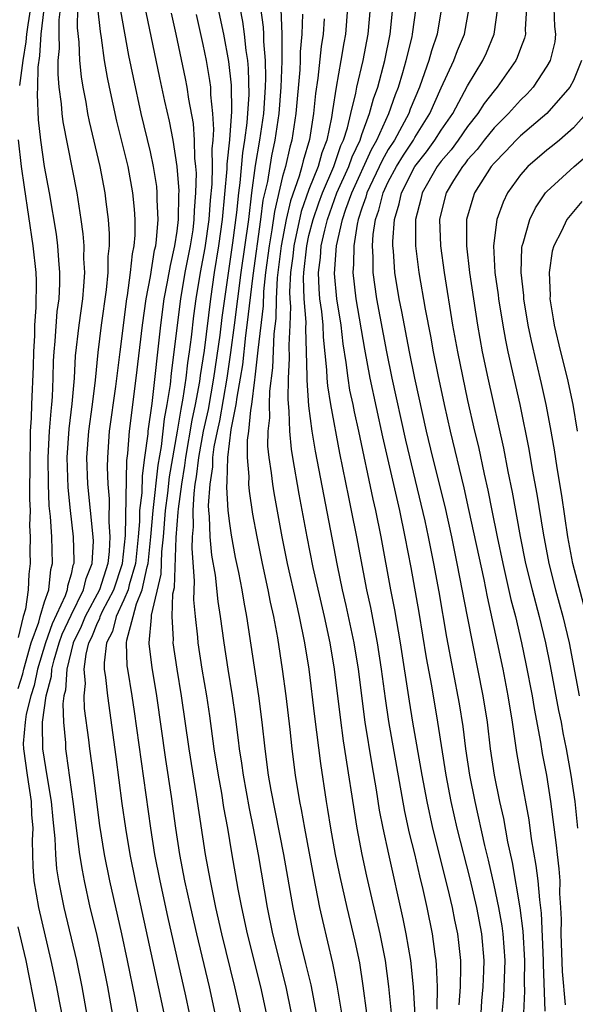
# Model space of a CAD drawing. Units: inches. Extents: x 2631000 to 2634000, y 1455000 to 1458000.
# Drawn here: x 2631541 to 2631583, y 1455058 to 1455132 of the extents above; entities that cross this region are included whole.
import ezdxf

# ---------------------------------------------------------------- set-up
doc = ezdxf.new("R2010")
doc.units = ezdxf.units.IN
doc.header["$MEASUREMENT"] = 0
doc.layers.add('LD26311455_2ft', color=215, linetype='Continuous')

msp = doc.modelspace()

# ---------------------------------------------------------------- linework, layer by layer
at = {"layer": 'LD26311455_2ft'}
for points, elevation in [([(2631541, 1455081.557), (2631541.354, 1455082.646), (2631541.425, 1455083), (2631541.989, 1455085), (2631542.554, 1455086.554), (2631542.661, 1455087), (2631543, 1455088.09), (2631543.308, 1455089), (2631543.465, 1455090.535), (2631543.602, 1455091), (2631543.539, 1455093), (2631543.441, 1455094.559), (2631543.352, 1455095.351), (2631543.284, 1455097), (2631543.275, 1455099), (2631543.377, 1455101), (2631543.482, 1455102.518), (2631543.541, 1455103), (2631543.586, 1455103.587), (2631543.646, 1455105), (2631543.677, 1455106.323), (2631543.713, 1455107), (2631543.795, 1455107.795), (2631543.958, 1455110.042), (2631544.089, 1455111), (2631544.153, 1455112.153), (2631544.159, 1455113), (2631544.068, 1455113.932), (2631544.005, 1455115), (2631543.891, 1455115.891), (2631543.366, 1455119), (2631542.998, 1455120.998), (2631542.7, 1455123), (2631542.526, 1455124.527), (2631542.452, 1455126.452), (2631542.489, 1455127), (2631542.513, 1455128.513), (2631542.636, 1455129.364), (2631542.748, 1455131), (2631543.196, 1455134.803)], 9814), ([(2631557.834, 1455057), (2631557.392, 1455059), (2631556.412, 1455063), (2631555.963, 1455065), (2631555.541, 1455067), (2631555.166, 1455069), (2631554.501, 1455073.499), (2631553.936, 1455077), (2631553.353, 1455081), (2631553.018, 1455083), (2631552.726, 1455085), (2631552.75, 1455085.25), (2631552.655, 1455087), (2631552.707, 1455088.707), (2631552.818, 1455089.182), (2631552.955, 1455092.955), (2631553.113, 1455094.887), (2631553.118, 1455095.118), (2631553.37, 1455097), (2631553.605, 1455098.394), (2631553.677, 1455099), (2631554.165, 1455101.835), (2631554.419, 1455103), (2631554.738, 1455104.739), (2631554.797, 1455105.203), (2631555.085, 1455107.085), (2631555.567, 1455111), (2631555.858, 1455113), (2631556.188, 1455115), (2631556.469, 1455117), (2631556.814, 1455120.814), (2631556.816, 1455121.184), (2631557.014, 1455123.014), (2631557.16, 1455125.16), (2631557.137, 1455127.137), (2631556.943, 1455128.944), (2631556.546, 1455131), (2631555.71, 1455135)], 9830), ([(2631544.282, 1455133.718), (2631544.078, 1455132.078), (2631544.063, 1455131), (2631544.094, 1455129.906), (2631544.009, 1455129), (2631543.991, 1455127.991), (2631544.085, 1455127), (2631544.26, 1455125.74), (2631544.301, 1455125), (2631544.379, 1455124.38), (2631545.43, 1455119), (2631545.499, 1455118.501), (2631545.75, 1455117), (2631545.902, 1455115.902), (2631545.961, 1455115), (2631545.949, 1455114.052), (2631546.007, 1455113), (2631545.947, 1455111.947), (2631545.86, 1455111), (2631545.581, 1455109), (2631545.319, 1455106.681), (2631545.228, 1455105), (2631545.064, 1455103.064), (2631544.831, 1455101.169), (2631544.684, 1455099), (2631544.743, 1455096.743), (2631544.922, 1455095), (2631545.163, 1455093), (2631545.214, 1455091.214), (2631545.203, 1455091), (2631545.145, 1455090.856), (2631545, 1455090.191), (2631544.729, 1455089.271), (2631544.701, 1455089), (2631544.548, 1455088.548), (2631543.565, 1455086.435), (2631543.057, 1455085), (2631542.461, 1455083), (2631542.215, 1455081.785), (2631541.96, 1455081), (2631541.596, 1455079.596), (2631541.515, 1455079), (2631541.382, 1455077.382), (2631541.39, 1455077), (2631541.668, 1455075), (2631541.987, 1455073), (2631542.017, 1455072.017), (2631542.103, 1455071), (2631542.05, 1455070.05), (2631542.086, 1455069), (2631542.097, 1455068.097), (2631542.192, 1455067), (2631542.539, 1455065), (2631543.481, 1455061), (2631543.896, 1455059), (2631544.095, 1455057.905), (2631544.403, 1455056.403)], 9816), ([(2631541.929, 1455133), (2631541.717, 1455131.717), (2631541.629, 1455131), (2631541.589, 1455130.411), (2631541.349, 1455129), (2631541.11, 1455127.11)], 9812), ([(2631546.549, 1455055), (2631545.832, 1455059), (2631545.426, 1455061), (2631544.472, 1455065), (2631544.07, 1455067), (2631543.926, 1455067.926), (2631543.836, 1455069), (2631543.792, 1455070.208), (2631543.636, 1455071.636), (2631543.516, 1455073), (2631543.216, 1455074.784), (2631542.874, 1455077), (2631542.834, 1455078.834), (2631542.848, 1455079), (2631543.119, 1455081), (2631543.511, 1455082.489), (2631543.541, 1455083), (2631543.713, 1455083.713), (2631544.099, 1455085), (2631544.334, 1455085.666), (2631545, 1455087.084), (2631545.949, 1455089), (2631546.137, 1455089.863), (2631546.598, 1455091), (2631546.687, 1455092.687), (2631546.678, 1455093), (2631546.268, 1455097), (2631546.194, 1455099), (2631546.337, 1455101), (2631546.618, 1455103), (2631546.852, 1455104.852), (2631547.054, 1455106.947), (2631547.309, 1455109), (2631547.676, 1455111.676), (2631547.796, 1455113), (2631547.81, 1455114.19), (2631547.9, 1455115), (2631547.913, 1455115.913), (2631547.838, 1455117), (2631547.662, 1455118.338), (2631547.59, 1455119), (2631547.2, 1455121), (2631546.395, 1455124.394), (2631546.275, 1455125), (2631546.134, 1455125.866), (2631545.909, 1455127), (2631545.779, 1455127.779), (2631545.656, 1455129), (2631545.603, 1455130.398), (2631545.479, 1455131.48), (2631545.504, 1455133)], 9818), ([(2631546.994, 1455132.994), (2631547.195, 1455131.196), (2631547.279, 1455130.721), (2631547.515, 1455129), (2631547.727, 1455127.727), (2631547.873, 1455127), (2631548.434, 1455124.434), (2631549.282, 1455121), (2631549.657, 1455119), (2631549.779, 1455117.779), (2631549.83, 1455117), (2631549.814, 1455115.814), (2631549.74, 1455115), (2631549.612, 1455114.388), (2631549.483, 1455113), (2631549.253, 1455111.253), (2631549.206, 1455111), (2631548.681, 1455107), (2631548.37, 1455104.37), (2631547.893, 1455101), (2631547.747, 1455099), (2631547.726, 1455098.274), (2631547.775, 1455097), (2631547.882, 1455095.882), (2631547.854, 1455094.146), (2631547.942, 1455093), (2631547.892, 1455091.892), (2631547.785, 1455091), (2631547.141, 1455089), (2631546.076, 1455087), (2631545.771, 1455086.229), (2631545.16, 1455085), (2631544.668, 1455083), (2631544.576, 1455081.424), (2631544.464, 1455081), (2631544.379, 1455080.379), (2631544.416, 1455079), (2631544.567, 1455077.432), (2631544.578, 1455077), (2631544.64, 1455076.64), (2631545.144, 1455073), (2631545.65, 1455069), (2631545.83, 1455067.829), (2631545.993, 1455067), (2631546.432, 1455065), (2631546.915, 1455063), (2631547.365, 1455061), (2631547.76, 1455059), (2631548.473, 1455055)], 9820), ([(2631550.521, 1455054.522), (2631549.844, 1455058.156), (2631549.275, 1455061), (2631548.845, 1455063), (2631547.937, 1455067), (2631547.537, 1455069), (2631547.182, 1455071.182), (2631546.697, 1455075), (2631546.419, 1455077), (2631546.344, 1455077.656), (2631546.027, 1455080.027), (2631546, 1455081), (2631546.081, 1455081.92), (2631546, 1455083), (2631546.135, 1455084.135), (2631546.356, 1455085), (2631546.57, 1455085.43), (2631547, 1455086.518), (2631547.166, 1455086.834), (2631547.206, 1455087), (2631547.385, 1455087.386), (2631548.225, 1455089), (2631548.889, 1455091), (2631549.122, 1455093.122), (2631549.23, 1455098.77), (2631549.302, 1455099.303), (2631549.417, 1455101), (2631549.936, 1455105), (2631550.398, 1455109), (2631550.684, 1455111), (2631551, 1455112.691), (2631551.324, 1455114.676), (2631551.401, 1455115), (2631551.47, 1455115.47), (2631551.593, 1455117), (2631551.514, 1455118.486), (2631551.523, 1455119), (2631551.481, 1455119.481), (2631551.232, 1455121), (2631551, 1455122.105), (2631550.309, 1455125), (2631549.714, 1455127.714), (2631549.382, 1455129.383), (2631548.77, 1455132.77)], 9822), ([(2631550.667, 1455132.667), (2631551.696, 1455127.696), (2631552.073, 1455125.927), (2631552.415, 1455124.415), (2631552.689, 1455123), (2631553.013, 1455121), (2631553.154, 1455119.154), (2631553.138, 1455118.862), (2631553.112, 1455117), (2631553, 1455116.103), (2631552.836, 1455115), (2631552.485, 1455113.515), (2631552.279, 1455112.279), (2631552.029, 1455111), (2631551.759, 1455109), (2631551.1, 1455103.1), (2631550.812, 1455101), (2631550.799, 1455100.799), (2631550.565, 1455099), (2631550.368, 1455097.633), (2631550.346, 1455096.346), (2631550.187, 1455095), (2631550.175, 1455094.175), (2631550.075, 1455093), (2631549.862, 1455091), (2631549.388, 1455089.388), (2631549.308, 1455089), (2631549, 1455088.257), (2631548.416, 1455087), (2631548.137, 1455085.863), (2631547.685, 1455085), (2631547.498, 1455083.497), (2631547.515, 1455083), (2631547.613, 1455082.387), (2631547.75, 1455081), (2631548.393, 1455076.393), (2631548.853, 1455072.853), (2631549.109, 1455071), (2631549.453, 1455069), (2631549.858, 1455067), (2631551.172, 1455061), (2631552.014, 1455057)], 9824), ([(2631553.965, 1455057), (2631553.685, 1455058.315), (2631552.321, 1455064.321), (2631551.739, 1455067), (2631551.348, 1455069), (2631551.024, 1455071), (2631549.807, 1455079.807), (2631549.628, 1455081), (2631549.284, 1455083), (2631549.252, 1455083.252), (2631549.193, 1455085), (2631549.213, 1455085.213), (2631549.709, 1455087), (2631549.952, 1455087.952), (2631550.386, 1455089), (2631550.747, 1455090.747), (2631550.821, 1455091), (2631551.038, 1455093), (2631551.205, 1455095), (2631551.58, 1455098.421), (2631551.83, 1455099.83), (2631552.066, 1455101.934), (2631552.278, 1455103), (2631552.513, 1455104.513), (2631552.608, 1455105.392), (2631553.301, 1455111), (2631553.644, 1455113), (2631554.03, 1455115), (2631554.225, 1455116.225), (2631554.322, 1455117), (2631554.331, 1455117.669), (2631554.45, 1455119), (2631554.487, 1455120.488), (2631554.448, 1455121), (2631554.37, 1455121.63), (2631554.345, 1455123), (2631554.259, 1455124.259), (2631553.914, 1455126.086), (2631553.781, 1455127), (2631553.653, 1455127.653), (2631552.957, 1455131), (2631552.593, 1455132.592)], 9826), ([(2631557.768, 1455133), (2631557.97, 1455131.97), (2631558.101, 1455131), (2631558.224, 1455129.776), (2631558.347, 1455129), (2631558.408, 1455128.408), (2631558.447, 1455126.447), (2631558.307, 1455124.307), (2631558.127, 1455123), (2631557.965, 1455122.035), (2631557.767, 1455119.767), (2631557.664, 1455119), (2631557.523, 1455117.523), (2631557.224, 1455115.224), (2631556.609, 1455111), (2631556.412, 1455109.588), (2631556.251, 1455108.251), (2631555.785, 1455105), (2631555.366, 1455102.634), (2631555, 1455101), (2631554.636, 1455099), (2631554.464, 1455097.536), (2631554.373, 1455097), (2631554.276, 1455096.276), (2631554.206, 1455095), (2631554.228, 1455093.773), (2631554.161, 1455093), (2631554.124, 1455092.124), (2631554.321, 1455089.679), (2631554.26, 1455088.26), (2631554.385, 1455087), (2631554.563, 1455085.436), (2631554.592, 1455085), (2631554.898, 1455083), (2631555.237, 1455081), (2631555.47, 1455079.471), (2631555.811, 1455077), (2631556.124, 1455075), (2631556.374, 1455073.625), (2631556.544, 1455072.544), (2631556.829, 1455071), (2631557.137, 1455069.137), (2631557.62, 1455066.38), (2631557.891, 1455065), (2631558.322, 1455063), (2631559.331, 1455059), (2631559.754, 1455057)], 9832), ([(2631559.34, 1455133), (2631559.541, 1455131.541), (2631559.563, 1455131), (2631559.561, 1455130.439), (2631559.684, 1455129), (2631559.713, 1455127.713), (2631559.688, 1455127), (2631559.55, 1455125), (2631559.259, 1455123), (2631558.92, 1455121.08), (2631558.65, 1455119), (2631558.412, 1455117), (2631557.851, 1455113), (2631557.351, 1455109), (2631557.07, 1455106.93), (2631556.779, 1455105), (2631556.219, 1455101.781), (2631556.044, 1455101), (2631555.808, 1455099.808), (2631555.709, 1455099), (2631555.695, 1455098.305), (2631555.487, 1455097), (2631555.382, 1455095.382), (2631555.405, 1455095), (2631555.46, 1455094.54), (2631555.5, 1455093), (2631555.627, 1455091.627), (2631555.89, 1455090.11), (2631556.111, 1455088.111), (2631556.284, 1455087), (2631556.55, 1455085), (2631556.854, 1455083), (2631557.186, 1455081), (2631557.419, 1455079.419), (2631557.65, 1455077.65), (2631557.719, 1455077), (2631557.892, 1455075.892), (2631558.008, 1455075), (2631558.472, 1455072.472), (2631558.783, 1455071), (2631559.156, 1455069), (2631559.83, 1455065), (2631560.245, 1455063), (2631561.256, 1455059), (2631561.659, 1455057)], 9834), ([(2631563.561, 1455057), (2631563.153, 1455059.153), (2631562.77, 1455060.77), (2631562.218, 1455063), (2631561.797, 1455065), (2631561.106, 1455069), (2631560.142, 1455073.858), (2631559.948, 1455075), (2631559.688, 1455077), (2631559.469, 1455079), (2631559.203, 1455081), (2631558.302, 1455087), (2631558.084, 1455088.084), (2631557.941, 1455089), (2631557.69, 1455090.31), (2631557.448, 1455091.448), (2631557.13, 1455093.13), (2631557, 1455094.01), (2631556.882, 1455095), (2631556.772, 1455096.772), (2631556.816, 1455097.184), (2631556.853, 1455099), (2631557.123, 1455101.123), (2631557.501, 1455103), (2631557.565, 1455103.565), (2631557.83, 1455105), (2631557.99, 1455106.01), (2631558.227, 1455108.227), (2631558.334, 1455109), (2631558.768, 1455112.768), (2631559.365, 1455117), (2631559.545, 1455118.455), (2631559.874, 1455119.874), (2631560.189, 1455121.811), (2631560.448, 1455123), (2631560.735, 1455125), (2631560.893, 1455127), (2631560.963, 1455128.963), (2631560.969, 1455131), (2631560.891, 1455132.891)], 9836), ([(2631565.926, 1455133), (2631565.773, 1455131), (2631565.645, 1455130.355), (2631565.421, 1455129), (2631565.051, 1455127), (2631564.768, 1455125.232), (2631564.699, 1455124.699), (2631564.343, 1455123), (2631563.964, 1455122.036), (2631563.684, 1455121), (2631563, 1455119.259), (2631562.413, 1455117.587), (2631561.855, 1455115), (2631561.773, 1455114.226), (2631561.603, 1455113), (2631561.528, 1455111.528), (2631561.545, 1455111), (2631561.593, 1455110.407), (2631561.557, 1455109), (2631561.484, 1455107.484), (2631561.513, 1455106.487), (2631561.435, 1455105), (2631561.398, 1455103.398), (2631561.482, 1455102.518), (2631561.514, 1455101), (2631561.648, 1455099.648), (2631561.755, 1455099), (2631562.241, 1455096.241), (2631562.838, 1455093), (2631563.296, 1455090.704), (2631564.146, 1455087), (2631564.577, 1455085), (2631564.914, 1455083), (2631565.35, 1455079.35), (2631565.595, 1455077.595), (2631566.618, 1455071), (2631566.999, 1455068.999), (2631567.358, 1455067.358), (2631568.365, 1455063), (2631568.759, 1455061), (2631569.023, 1455059.023), (2631569.226, 1455057)], 9842), ([(2631571.129, 1455055.129), (2631570.91, 1455059), (2631570.699, 1455061), (2631570.355, 1455063), (2631570.129, 1455064.129), (2631569.031, 1455069.031), (2631568.608, 1455071), (2631568.347, 1455072.347), (2631568.114, 1455073.886), (2631567.777, 1455075.777), (2631567.256, 1455079), (2631566.745, 1455083), (2631566.416, 1455085), (2631565.816, 1455087.816), (2631565.545, 1455089), (2631565.16, 1455090.84), (2631563.486, 1455099.486), (2631563.244, 1455101), (2631563, 1455102.911), (2631562.853, 1455104.853), (2631562.864, 1455105.137), (2631562.823, 1455107), (2631562.759, 1455108.759), (2631562.776, 1455109.223), (2631562.634, 1455111), (2631562.582, 1455112.582), (2631562.603, 1455113), (2631562.826, 1455115), (2631563, 1455115.773), (2631563.309, 1455117), (2631563.741, 1455118.26), (2631564.012, 1455119), (2631564.879, 1455121), (2631565.42, 1455122.58), (2631565.62, 1455123), (2631565.916, 1455123.917), (2631566.162, 1455125), (2631566.553, 1455126.552), (2631566.628, 1455127), (2631567.097, 1455129), (2631567.482, 1455131), (2631567.65, 1455133)], 9844), ([(2631572.7, 1455057.3), (2631572.719, 1455059), (2631572.65, 1455060.65), (2631572.614, 1455061), (2631572.539, 1455061.461), (2631572.333, 1455063), (2631571.933, 1455065), (2631571.634, 1455066.367), (2631571.379, 1455067.379), (2631571, 1455069.045), (2631570.613, 1455070.613), (2631570.258, 1455072.258), (2631569.051, 1455079.051), (2631568.79, 1455080.79), (2631568.498, 1455083), (2631568.187, 1455085), (2631567.669, 1455087.67), (2631567.386, 1455089), (2631566.623, 1455093), (2631566.226, 1455095), (2631566.005, 1455096.006), (2631565.328, 1455099.328), (2631564.652, 1455103), (2631564.417, 1455104.417), (2631564.375, 1455105), (2631564.359, 1455105.641), (2631564.104, 1455108.104), (2631564.072, 1455109), (2631563.972, 1455110.029), (2631563.832, 1455111), (2631563.766, 1455111.766), (2631563.721, 1455113), (2631563.869, 1455114.131), (2631563.929, 1455115), (2631564.192, 1455116.192), (2631564.395, 1455117), (2631565.118, 1455119), (2631566.012, 1455121), (2631566.262, 1455121.739), (2631566.861, 1455123), (2631567, 1455123.429), (2631567.59, 1455125), (2631567.876, 1455126.124), (2631568.199, 1455127), (2631568.728, 1455129), (2631569.147, 1455131), (2631569.355, 1455133)], 9846), ([(2631574.364, 1455057.636), (2631574.463, 1455059), (2631574.5, 1455060.5), (2631574.478, 1455061), (2631574.344, 1455062.344), (2631574.259, 1455063), (2631574.038, 1455064.038), (2631573.858, 1455065), (2631573.511, 1455066.489), (2631572.376, 1455071), (2631571.945, 1455073), (2631571.568, 1455075), (2631570.866, 1455079), (2631570.601, 1455080.601), (2631569.929, 1455085), (2631569.491, 1455087.491), (2631569.198, 1455089), (2631568.46, 1455093), (2631568.056, 1455095), (2631567.859, 1455095.859), (2631566.774, 1455101), (2631566.447, 1455102.447), (2631566.345, 1455103), (2631566.102, 1455104.101), (2631565.956, 1455105), (2631565.823, 1455106.177), (2631565.591, 1455107.591), (2631565.433, 1455109), (2631565.099, 1455111), (2631564.92, 1455112.92), (2631565.07, 1455115), (2631565.528, 1455117), (2631565.784, 1455117.784), (2631566.233, 1455119), (2631567.726, 1455122.275), (2631568.131, 1455123), (2631569.03, 1455125), (2631569.547, 1455126.453), (2631569.767, 1455127), (2631570.1, 1455128.1), (2631570.351, 1455129), (2631570.795, 1455130.796), (2631570.839, 1455131), (2631571.113, 1455133)], 9848), ([(2631573.032, 1455133), (2631572.696, 1455131), (2631572.26, 1455129.74), (2631572.06, 1455129), (2631571.571, 1455127.571), (2631571.356, 1455127), (2631571, 1455126.171), (2631570.665, 1455125.335), (2631570.546, 1455125), (2631570.029, 1455124.03), (2631569.457, 1455123), (2631569, 1455122.276), (2631568.542, 1455121.457), (2631567.384, 1455119), (2631567.309, 1455118.691), (2631567, 1455117.859), (2631566.72, 1455117), (2631566.635, 1455116.635), (2631566.384, 1455115), (2631566.376, 1455113.624), (2631566.322, 1455113), (2631566.545, 1455111), (2631567.189, 1455107.189), (2631567.597, 1455105), (2631568.571, 1455100.571), (2631569.843, 1455095), (2631570.264, 1455093), (2631570.701, 1455090.701), (2631571.302, 1455087.302), (2631571.874, 1455083.874), (2631572.261, 1455081.74), (2631572.727, 1455079), (2631573.361, 1455075), (2631573.741, 1455073), (2631574.189, 1455071), (2631575.159, 1455067.159), (2631575.662, 1455065), (2631576.05, 1455063), (2631576.234, 1455061), (2631576.215, 1455060.215), (2631576.156, 1455059), (2631576.059, 1455057.942), (2631575.994, 1455057)], 9850), ([(2631577.627, 1455057), (2631577.739, 1455058.261), (2631577.843, 1455061), (2631577.687, 1455063), (2631577.608, 1455063.608), (2631577.351, 1455065), (2631577, 1455066.681), (2631576.584, 1455068.584), (2631576.309, 1455069.691), (2631575.562, 1455073), (2631575.171, 1455075), (2631574.878, 1455077), (2631574.667, 1455078.667), (2631574.391, 1455080.391), (2631573.427, 1455085.427), (2631572.844, 1455088.844), (2631572.452, 1455091), (2631572.047, 1455093), (2631571.783, 1455094.218), (2631570.326, 1455100.326), (2631569.287, 1455105), (2631568.878, 1455107), (2631568.123, 1455111), (2631567.843, 1455113), (2631567.851, 1455114.149), (2631567.797, 1455115), (2631567.854, 1455115.854), (2631568.035, 1455117), (2631568.296, 1455117.704), (2631568.614, 1455119), (2631569, 1455119.833), (2631569.615, 1455121), (2631570.142, 1455121.858), (2631570.895, 1455123), (2631571, 1455123.189), (2631572.153, 1455125), (2631573, 1455126.934), (2631573.958, 1455129), (2631574.244, 1455129.757), (2631574.761, 1455131), (2631575.116, 1455133)], 9852), ([(2631579.244, 1455057), (2631579.329, 1455058.671), (2631579.31, 1455059.31), (2631579.335, 1455061), (2631579.2, 1455063.2), (2631578.965, 1455064.965), (2631578.388, 1455068.388), (2631578.049, 1455069.951), (2631577.732, 1455071.732), (2631577.444, 1455073), (2631577.043, 1455075), (2631576.745, 1455077), (2631576.494, 1455079), (2631576.184, 1455081), (2631574.988, 1455086.988), (2631574.222, 1455091), (2631573.802, 1455093), (2631573.291, 1455095.291), (2631572.372, 1455099), (2631571.895, 1455101), (2631571.019, 1455105), (2631570.613, 1455107), (2631570.034, 1455110.033), (2631569.834, 1455111), (2631569.507, 1455113), (2631569.385, 1455114.615), (2631569.34, 1455115), (2631569.339, 1455115.34), (2631569.457, 1455117), (2631569.828, 1455118.172), (2631570.001, 1455119), (2631571.016, 1455121), (2631571.882, 1455122.118), (2631572.533, 1455123), (2631573, 1455123.736), (2631573.874, 1455125), (2631575, 1455127.1), (2631576.149, 1455129), (2631576.418, 1455129.582), (2631577.014, 1455131), (2631577.28, 1455133)], 9854), ([(2631579.446, 1455133), (2631579.358, 1455131.358), (2631579.373, 1455131), (2631579.302, 1455130.697), (2631579, 1455129.929), (2631578.757, 1455129.243), (2631578.641, 1455129), (2631577.241, 1455127), (2631577, 1455126.731), (2631576.251, 1455125.749), (2631575.782, 1455125), (2631575, 1455124.021), (2631574.295, 1455123), (2631573.749, 1455122.251), (2631573, 1455121.393), (2631572.704, 1455121), (2631571.554, 1455119), (2631571.457, 1455118.543), (2631571.052, 1455117), (2631571.06, 1455115), (2631571.315, 1455113), (2631571.787, 1455110.213), (2631572.182, 1455108.181), (2631572.395, 1455107), (2631572.749, 1455105.251), (2631573.226, 1455103), (2631573.676, 1455101), (2631574.716, 1455096.716), (2631575.078, 1455095.078), (2631576.218, 1455089.782), (2631576.47, 1455088.47), (2631577.249, 1455085), (2631577.666, 1455083), (2631578.052, 1455081), (2631578.371, 1455079), (2631578.704, 1455076.704), (2631578.995, 1455075), (2631579.626, 1455071.626), (2631579.82, 1455070.18), (2631580.166, 1455068.166), (2631580.307, 1455067), (2631580.428, 1455065.573), (2631580.573, 1455064.573), (2631580.728, 1455061), (2631580.724, 1455060.724), (2631580.832, 1455057.168)], 9856), ([(2631581.53, 1455133), (2631581.581, 1455131.581), (2631581.649, 1455131), (2631581.588, 1455130.412), (2631581.241, 1455129), (2631581, 1455128.573), (2631579.963, 1455127), (2631579.504, 1455126.496), (2631579, 1455126.019), (2631578.086, 1455125), (2631577, 1455123.933), (2631576.251, 1455123), (2631575.716, 1455122.284), (2631575, 1455121.492), (2631574.792, 1455121.208), (2631574.611, 1455121), (2631573.945, 1455119.945), (2631573.373, 1455119), (2631573, 1455117.525), (2631572.884, 1455117), (2631572.941, 1455115), (2631573.215, 1455113), (2631573.863, 1455109), (2631574.225, 1455107), (2631575, 1455103.327), (2631575.531, 1455101), (2631575.821, 1455099.821), (2631576.263, 1455097.737), (2631576.54, 1455096.54), (2631576.833, 1455095), (2631577.237, 1455093), (2631577.663, 1455091), (2631578.28, 1455088.28), (2631578.614, 1455087), (2631579.083, 1455085), (2631579.413, 1455083.413), (2631579.887, 1455081), (2631580.041, 1455080.041), (2631580.513, 1455077.487), (2631580.647, 1455076.647), (2631580.958, 1455075), (2631581.282, 1455073), (2631581.711, 1455069.711), (2631581.78, 1455069), (2631581.915, 1455067.915), (2631581.966, 1455067), (2631581.958, 1455066.042), (2631582.037, 1455065), (2631582.077, 1455064.077), (2631582.056, 1455063), (2631582.161, 1455060.161), (2631582.37, 1455057.63)], 9858), ([(2631555.903, 1455057), (2631555.461, 1455059), (2631554.508, 1455063), (2631554.054, 1455065), (2631553.617, 1455067), (2631553.232, 1455069), (2631552.932, 1455071), (2631552.608, 1455073.391), (2631552.18, 1455076.18), (2631551.499, 1455081), (2631551.135, 1455083.135), (2631550.918, 1455084.918), (2631550.916, 1455085), (2631551.097, 1455086.903), (2631551.094, 1455087.095), (2631551.815, 1455090.184), (2631551.877, 1455091.877), (2631551.999, 1455093), (2631552.151, 1455095), (2631552.317, 1455096.317), (2631552.45, 1455097.55), (2631553.06, 1455101), (2631553.33, 1455102.67), (2631553.493, 1455103.493), (2631553.703, 1455105), (2631553.829, 1455106.171), (2631553.961, 1455107), (2631554.111, 1455108.111), (2631554.294, 1455109.706), (2631554.467, 1455111), (2631554.801, 1455113), (2631555.146, 1455114.854), (2631555.448, 1455117), (2631555.55, 1455118.449), (2631555.664, 1455119.664), (2631555.693, 1455121), (2631555.676, 1455122.324), (2631555.749, 1455123), (2631555.808, 1455123.807), (2631555.735, 1455125), (2631555.576, 1455126.424), (2631555.569, 1455127), (2631555.509, 1455127.509), (2631555.249, 1455129), (2631555, 1455130.232), (2631554.478, 1455132.478)], 9828), ([(2631562.507, 1455132.508), (2631562.461, 1455131), (2631562.337, 1455129.663), (2631562.334, 1455129), (2631562.305, 1455128.305), (2631562.014, 1455125), (2631561.709, 1455123), (2631561.545, 1455122.454), (2631561.212, 1455121), (2631561, 1455120.241), (2631560.392, 1455117.608), (2631560.201, 1455116.201), (2631559.983, 1455115), (2631559.721, 1455113), (2631559.562, 1455111.562), (2631559.523, 1455110.476), (2631559.123, 1455107.123), (2631559.113, 1455106.887), (2631559, 1455105.976), (2631558.911, 1455105.089), (2631558.874, 1455104.874), (2631558.66, 1455103), (2631558.575, 1455102.575), (2631558.418, 1455101), (2631558.324, 1455100.324), (2631558.312, 1455099), (2631558.441, 1455097.559), (2631558.424, 1455097), (2631558.462, 1455096.462), (2631558.727, 1455094.727), (2631559.042, 1455093), (2631559.451, 1455091), (2631559.892, 1455089), (2631560.068, 1455088.068), (2631560.319, 1455087), (2631560.611, 1455085.389), (2631560.967, 1455083), (2631561.24, 1455081), (2631561.553, 1455078.448), (2631561.708, 1455077), (2631561.962, 1455075), (2631562.285, 1455073), (2631562.41, 1455072.41), (2631562.656, 1455071), (2631563.34, 1455067.34), (2631563.805, 1455065), (2631564.018, 1455064.018), (2631564.788, 1455060.788), (2631565.117, 1455059.117), (2631565.466, 1455057)], 9838), ([(2631564.153, 1455132.154), (2631564.073, 1455131), (2631563.921, 1455130.079), (2631563.676, 1455127.675), (2631563.489, 1455126.511), (2631563.344, 1455125), (2631563.04, 1455123.04), (2631562.564, 1455121.436), (2631562.464, 1455121), (2631562.257, 1455120.257), (2631561.593, 1455118.407), (2631561.282, 1455117), (2631560.892, 1455115), (2631560.592, 1455112.592), (2631560.512, 1455111), (2631560.481, 1455109.519), (2631560.341, 1455108.341), (2631560.227, 1455105.773), (2631560.009, 1455104.01), (2631559.986, 1455103), (2631560.004, 1455101.996), (2631559.883, 1455101), (2631559.873, 1455099.873), (2631559.962, 1455099), (2631560.144, 1455097.856), (2631560.239, 1455097), (2631560.342, 1455096.342), (2631560.945, 1455093), (2631561.345, 1455091), (2631562.018, 1455088.017), (2631562.262, 1455087), (2631562.664, 1455085), (2631562.984, 1455083), (2631563.419, 1455079.419), (2631563.873, 1455075.873), (2631564.301, 1455073), (2631564.409, 1455072.409), (2631564.624, 1455071), (2631564.989, 1455068.989), (2631565.329, 1455067.329), (2631565.851, 1455065), (2631566.461, 1455062.461), (2631566.813, 1455060.813), (2631567.081, 1455059.081), (2631567.362, 1455057)], 9840), ([(2631583.606, 1455129), (2631583, 1455127.504), (2631582.743, 1455127), (2631580.997, 1455125.003), (2631579, 1455123.327), (2631578.667, 1455123), (2631577.864, 1455122.135), (2631577, 1455121.253), (2631576.794, 1455121), (2631575.533, 1455119), (2631575.391, 1455118.609), (2631574.929, 1455117), (2631574.908, 1455115), (2631575.138, 1455113), (2631575.746, 1455109), (2631576.109, 1455107), (2631576.539, 1455105), (2631577.718, 1455099.718), (2631578.053, 1455097.947), (2631578.374, 1455096.374), (2631578.974, 1455093.026), (2631579.39, 1455091), (2631579.876, 1455089), (2631580.408, 1455087), (2631580.888, 1455085), (2631581.249, 1455083.249), (2631581.887, 1455079.887), (2631582.071, 1455079), (2631582.209, 1455078.209), (2631582.46, 1455077), (2631582.823, 1455075), (2631583.109, 1455073), (2631583.325, 1455071)], 9860), ([(2631583.963, 1455125), (2631583, 1455123.93), (2631581.944, 1455123), (2631581.432, 1455122.568), (2631581, 1455122.24), (2631579.546, 1455121), (2631579, 1455120.378), (2631578.029, 1455119), (2631577.69, 1455118.31), (2631577.204, 1455117), (2631576.954, 1455115), (2631577.069, 1455113), (2631577.304, 1455111.304), (2631577.334, 1455111), (2631577.655, 1455109), (2631577.866, 1455107.866), (2631578.047, 1455107), (2631578.95, 1455103), (2631579.631, 1455099.631), (2631579.891, 1455098.109), (2631580.239, 1455096.239), (2631580.716, 1455093.284), (2631581.155, 1455091), (2631581.659, 1455089), (2631582.209, 1455087), (2631582.676, 1455085), (2631583.445, 1455081)], 9862), ([(2631541.006, 1455123.006), (2631541.217, 1455121), (2631541.44, 1455119.44), (2631542.117, 1455115), (2631542.322, 1455113), (2631542.355, 1455112.355), (2631542.343, 1455110.344), (2631542.241, 1455109), (2631542.225, 1455108.225), (2631542.154, 1455107), (2631542.128, 1455105.872), (2631542.009, 1455103), (2631541.981, 1455101.981), (2631541.912, 1455101), (2631541.911, 1455099.911), (2631541.868, 1455099), (2631541.86, 1455095.861), (2631541.896, 1455095), (2631541.861, 1455093.862), (2631541.915, 1455093), (2631541.874, 1455091.874), (2631541.904, 1455091), (2631541.802, 1455090.198), (2631541.755, 1455089), (2631541.553, 1455087.553), (2631541.381, 1455087), (2631541, 1455085.409)], 9812), ([(2631584.032, 1455087), (2631582.965, 1455091), (2631582.586, 1455093), (2631582.13, 1455096.13), (2631581.781, 1455098.22), (2631581.575, 1455099.575), (2631581.273, 1455101.273), (2631580.946, 1455103), (2631580.6, 1455104.6), (2631579.831, 1455107.831), (2631579.588, 1455109), (2631579.255, 1455111), (2631579.246, 1455111.246), (2631579.057, 1455113), (2631579.114, 1455114.886), (2631579.132, 1455115), (2631579.206, 1455115.206), (2631579.702, 1455117), (2631580.13, 1455117.87), (2631580.904, 1455119), (2631581, 1455119.108), (2631583.071, 1455121), (2631584.107, 1455121.892)], 9864), ([(2631583.641, 1455118.359), (2631583, 1455117.603), (2631582.514, 1455117), (2631582.108, 1455116.108), (2631581.523, 1455115), (2631581.399, 1455114.601), (2631581.167, 1455113), (2631581.243, 1455111.242), (2631581.231, 1455111), (2631581.485, 1455109.485), (2631581.552, 1455109), (2631582.027, 1455107), (2631582.53, 1455105), (2631582.958, 1455103), (2631583.3, 1455101)], 9866), ([(2631542.38, 1455057), (2631541.592, 1455061), (2631541, 1455063.529)], 9814)]:
    msp.add_lwpolyline(points, dxfattribs=dict(at, elevation=elevation))

doc.saveas('drawing.dxf')
